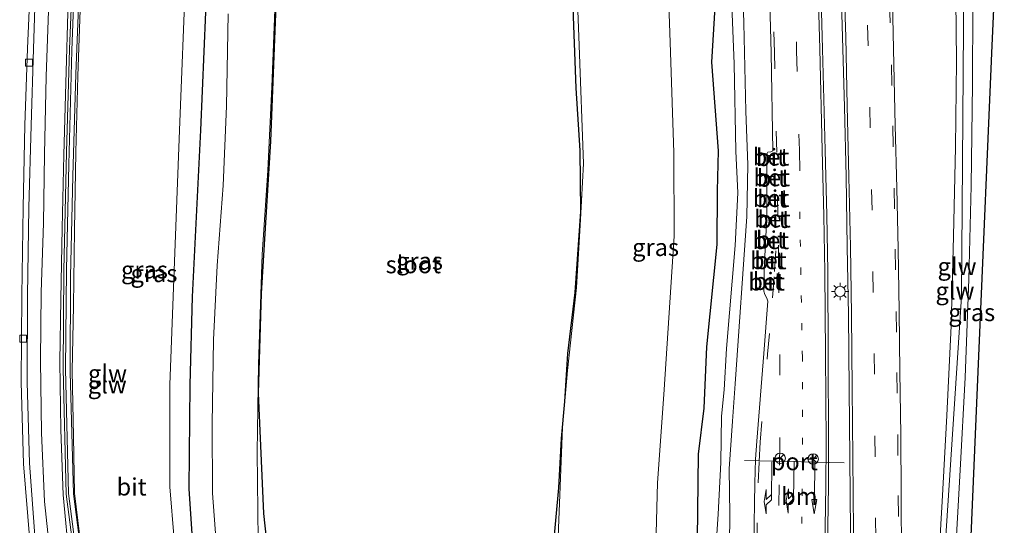
# Model space of a CAD drawing. Units: metres. Extents: x 128163 to 130010, y 512499 to 516989.
# Drawn here: x 129186 to 129328, y 515425 to 515498 of the extents above; entities that cross this region are included whole.
import ezdxf
from ezdxf.enums import TextEntityAlignment as Align

# ---------------------------------------------------------------- set-up
doc = ezdxf.new("R2010")
doc.units = ezdxf.units.M
doc.linetypes.add('VW-1-3_STREEP', pattern=[4, 1, -3])
doc.linetypes.add('VW-3-9_STREEP', pattern=[12, 3, -9])
doc.layers.get('0').update_dxf_attribs({"lineweight": 25})
doc.layers.add('B-ME-GW-INSTEEKWATERGANG-L-B1', color=10, linetype='Continuous')
doc.layers.add('B-ME-KG-KADASTRAAL-OPNAMEDTMGRENS-L-B1', color=10, linetype='Continuous')
for name, color, linetype, lineweight in [('B-ME-GW-KRUINLIJN-L-B1', 93, 'Continuous', 18), ('B-ME-GW-TEENLIJN-L-B1', 93, 'Continuous', 18), ('B-ME-IE-GRASLAND-GV-B6', 93, 'Continuous', 18), ('B-ME-IE-MEUBILAIR_WEGMEUBILAIR-LICHTMAST-S-B1', 8, 'Continuous', 18), ('B-ME-KW-GELUIDSWERING-GV-B6', 8, 'Continuous', 18), ('B-ME-KW-SCHERM-L-B1', 8, 'Continuous', 18), ('B-ME-OG-WATER-GV-B6', 153, 'Continuous', 18), ('B-ME-VH-VERH_SOORT-BETON-OVERIG-GV-B6', 8, 'IE-TERREINAFSCHEIDING-NATUURLIJK-HOUTWAL', 18), ('B-ME-VH-VERH_SOORT-BITUMEN-GV-B6', 8, 'IE-TERREINAFSCHEIDING-NATUURLIJK-HOUTWAL', 18), ('B-ME-VV-KOLK-S-B1', 8, 'Continuous', 18), ('B-ME-VW-MARKERING-13STREEP-045-L-B1', 255, 'VW-1-3_STREEP', 18), ('B-ME-VW-MARKERING-39STREEP-015-L-B1', 255, 'VW-3-9_STREEP', 18), ('B-ME-VW-MARKERING-PIJLRD750-S-B1', 7, 'Continuous', 18), ('B-ME-VW-MARKERING-PIJLRE750-S-B1', 7, 'Continuous', 18), ('B-ME-VW-MARKERING-STREEP-015-L-B1', 7, 'Continuous', 18), ('B-ME-VW-MEUBILAIR_WEGMEUBILAIR-PORTAAL-L-B1', 8, 'Continuous', 18), ('B-ME-VW-MEUBILAIR_WEGMEUBILAIR-RONA-S-B1', 8, 'Continuous', 18)]:
    doc.layers.add(name, color=color, linetype=linetype, lineweight=lineweight)
doc.styles.add('NLCS-ISO', font='NLCS-ISO.TTF')
doc.linetypes.add('IE-TERREINAFSCHEIDING-NATUURLIJK-HOUTWAL', pattern='A,7,-1.5,[67,NLCS.SHX,S=0.75,R=45,X=0,Y=0],-1.5,7,-1.5,[70,NLCS.SHX,S=0.75,R=0,X=0,Y=0],-1.5', length=20)

# ---------------------------------------------------------------- blocks, each defined once
blk = doc.blocks.new('pijl')
for p, q in [((0, 0, 0.1), (5.45, 0, 0.1)), ((7.5, 0, 0.1), (5.45, 0.375, 0.1)), ((5.45, 0.375, 0.1), (5.45, -0.375, 0.1)), ((5.45, -0.375, 0.1), (7.5, 0, 0.1))]:
    blk.add_line(p, q)
blk = doc.blocks.new('pijlr')
for p, q in [((0, 0, 0.1), (5.45, 0, 0.1)), ((5.45, -0.75, 0.1), (4.7, 0, 0.1)), ((6.2, -0.75, 0.1), (5.45, 0, 0.1)), ((4, -0.75, 0.1), (5.45, -0.75, 0.1)), ((5.7, -1.05, 0.1), (4, -0.75, 0.1)), ((7.5, -0.75, 0.1), (5.7, -1.05, 0.1)), ((7.5, -0.75, 0.1), (6.2, -0.75, 0.1))]:
    blk.add_line(p, q)
blk = doc.blocks.new('lantaarnpaal')
for p, q in [((-0.75, 0), (-1.25, 0)), ((-0.88, 0.88), (-0.53, 0.53)), ((0, 0.75), (0, 1.25)), ((0.53, 0.53), (0.88, 0.88)), ((0.75, 0), (1.25, 0)), ((-0.53, -0.53), (-0.88, -0.88)), ((0, -0.75), (0, -1.25)), ((0.53, -0.53), (0.88, -0.88))]:
    blk.add_line(p, q)
blk.add_circle((0, 0), 0.75)
blk = doc.blocks.new('kolk')
blk.add_lwpolyline([(-0.5, -0.5), (0.5, -0.5), (0.5, 0.5), (-0.5, 0.5)], close=True)
blk = doc.blocks.new('wegwijzer')
for q in [(-0.53, -0.53), (0, 0.75), (0.53, -0.53)]:
    blk.add_line((0, 0), q)
blk.add_circle((0, 0), 0.75)

msp = doc.modelspace()

# ---------------------------------------------------------------- linework, layer by layer
at = {"layer": 'B-ME-GW-INSTEEKWATERGANG-L-B1'}
for points in [[(129268.333, 515353.327, -1.9836), (129271.947, 515351.956, -1.886), (129273.694, 515352.6, -2.238), (129275.123, 515354.872, -2.701), (129276.324, 515359.134, -2.579), (129277.911, 515363.47, -2.408), (129278.749, 515367.764, -2.366), (129280.485, 515379.014, -2.256), (129282.029, 515393.427, -2.119), (129282.648, 515400.177, -2.172), (129282.656, 515405.921, -2.109), (129283.329, 515418.59, -2.118), (129283.512, 515434.933, -2.195), (129284.344, 515441.552, -2.169), (129284.732, 515450.412, -2.234), (129286.215, 515465.21, -2.187), (129286.242, 515472.931, -2.244), (129286.393, 515478.718, -2.164), (129285.435, 515491.492, -2.219), (129286.283, 515505.826, -2.089)], [(129265.5559, 515353.4518, -1.7023), (129258.454, 515354.762, -1.989), (129250.862, 515357.337, -2.105), (129242.719, 515360.856, -2.123), (129237.296, 515364.706, -2.215), (129234.062, 515367.641, -2.168), (129230.794, 515372.539, -2.264), (129226.755, 515380.1, -2.195), (129223.975, 515384.309, -2.22), (129220.106, 515389.475, -2.216), (129215.894, 515397.341, -2.183), (129212.959, 515405.944, -2.175), (129211.001, 515415.478, -2.172), (129210.032, 515429.95, -2.192), (129210.169, 515444.958, -2.197), (129210.531, 515457.623, -2.166), (129211.715, 515481.712, -2.297), (129212.681, 515504.428, -2.252)], [(129221.974, 515415.73, -3.08), (129220.821, 515426.35, -3.069), (129220.0412, 515443.7328, -3.258), (129220.4574, 515458.1209, -3.234), (129221.83, 515480.12, -3.174), (129222.698, 515502.226, -3.184)], [(129265.345, 515500.739, -3.146), (129265.84, 515487.754, -3.119), (129266.39, 515478.749, -3.217), (129266.508, 515469.947, -3.209), (129265.678, 515458.283, -3.196), (129264.625, 515449.449, -3.198), (129264.1628, 515442.5157, -3.19), (129263.707, 515437.191, -3.199), (129263.311, 515430.089, -3.135), (129262.5, 515421.171, -3.089)]]:
    msp.add_polyline3d(points, dxfattribs=at)
at = {"layer": 'B-ME-GW-KRUINLIJN-L-B1'}
for points in [[(129287.904, 515413.414, -1.125), (129288.058, 515426.208, -1.241), (129287.952, 515432.794, -1.161), (129288.409, 515439.683, -1.121), (129288.806, 515445.093, -1.207), (129290.472, 515469.22, -1.199), (129290.656, 515476.667, -1.228), (129290.363, 515484.423, -1.238), (129290.044, 515497.13, -1.223), (129289.346, 515520.98, -1.217)], [(129192.788, 515419.355, 3.556), (129191.846, 515429.065, 3.818), (129191.522, 515438.454, 3.952), (129191.393, 515448.27, 4.215), (129191.526, 515457.279, 4.392), (129191.722, 515467.564, 4.475), (129191.981, 515478.135, 4.56), (129192.231, 515488.495, 4.655), (129192.571, 515500.291, 4.64)], [(129194.32, 515499.072, 4.677), (129193.988, 515489.475, 4.692), (129193.693, 515478.499, 4.528), (129193.491, 515467.324, 4.461), (129193.348, 515456.352, 4.292), (129193.18, 515446.978, 4.237), (129193.348, 515437.46, 4.047), (129193.515, 515429.303, 3.949), (129194.726, 515419.43, 3.617)]]:
    msp.add_polyline3d(points, dxfattribs=at)
at = {"layer": 'B-ME-GW-TEENLIJN-L-B1'}
for points in [[(129209.566, 515504.744, -1.991), (129208.639, 515481.688, -1.917), (129207.752, 515457.705, -1.914), (129207.236, 515444.914, -1.945), (129207.245, 515430.209, -1.922), (129208.487, 515415.013, -1.92)], [(129285.519, 515414.118, -2.004), (129286.367, 515426.259, -1.931), (129286.749, 515433.753, -1.934), (129286.818, 515440.432, -1.944), (129287.228, 515444.218, -1.961), (129287.556, 515450.205, -1.962), (129288.798, 515465.059, -1.91), (129289.193, 515472.628, -1.934), (129288.884, 515478.641, -1.908), (129288.665, 515491.243, -1.887), (129288.087, 515505.719, -1.955)], [(129222.761, 515371.301, -0.055), (129221.789, 515370.42, -0.022), (129220.309, 515369.061, 0.073), (129219.126, 515368.289, 0.077), (129217.838, 515368.135, 0.087), (129216.509, 515368.555, 0.071), (129209.575, 515375.053, 0.351), (129203.6, 515382.385, 0.623), (129198.342, 515390.918, 1.009), (129194.489, 515399.732, 1.385), (129192.029, 515408.483, 1.624), (129190.221, 515418.16, 1.915), (129189.156, 515428.11, 2.244), (129188.731, 515438.009, 2.412), (129188.603, 515448.433, 2.624), (129188.677, 515458.331, 2.682), (129189.027, 515468.263, 2.856), (129189.178, 515478.249, 2.979), (129189.427, 515489.421, 3.118), (129189.824, 515500.251, 3.107)]]:
    msp.add_polyline3d(points, dxfattribs=at)
at = {"layer": 'B-ME-IE-GRASLAND-GV-B6'}
for points in [[(129317.467, 515408.533, -0.94), (129312.843, 515411.179, -0.906), (129312.789, 515419.975, -0.932), (129312.745, 515429.008, -0.971), (129312.694, 515437.746, -0.993), (129312.578, 515446.812, -1.01), (129312.458, 515455.555, -0.992), (129312.314, 515464.57, -0.988), (129312.115, 515473.335, -0.991), (129311.881, 515482.35, -1.004), (129311.702, 515491.147, -1.004), (129311.484, 515500.213, -0.991), (129311.252, 515509.045, -1.012), (129311.017, 515517.994, -0.998), (129310.774, 515526.8, -1.005), (129310.506, 515535.807, -0.997), (129310.325, 515544.59, -0.998), (129310.152, 515553.574, -0.989), (129310.014, 515562.359, -0.993), (129309.926, 515571.32, -1.012), (129309.883, 515580.1, -0.995), (129309.9, 515589.12, -0.999)], [(129302.636, 515586.828, -0.817), (129302.611, 515576.287, -0.815), (129302.636, 515566.012, -0.807), (129302.752, 515556.271, -0.805), (129302.981, 515545.492, -0.818), (129303.191, 515535.449, -0.823), (129303.491, 515525.219, -0.814), (129303.732, 515515.54, -0.819), (129304, 515505.22, -0.829), (129304.266, 515495.108, -0.812), (129304.557, 515485.003, -0.811), (129304.81, 515474.982, -0.821), (129304.983, 515464.858, -0.838), (129305.131, 515455.054, -0.834), (129305.242, 515444.294, -0.817), (129305.353, 515434.405, -0.81), (129305.434, 515423.795, -0.803), (129305.5, 515414.088, -0.755), (129305.538, 515403.446, -0.694), (129305.524, 515393.088, -0.636), (129305.367, 515382.996, -0.549), (129305.035, 515372.826, -0.438), (129304.515, 515361.5922, -0.311), (129299.111, 515362.019, -0.337)], [(129299.111, 515362.019, -0.337), (129300.229, 515376.742, -0.519), (129300.704, 515384.753, -0.626), (129301.339, 515397.584, -0.721), (129301.888, 515409.682, -0.769), (129302.145, 515421.472, -0.853), (129302.269, 515430.442, -0.87), (129302.29, 515436.518, -0.877), (129302.226, 515449.431, -0.883), (129302.168, 515461.271, -0.883), (129302.014, 515469.438, -0.875), (129301.79, 515478.811, -0.921), (129301.4, 515493.43, -0.895), (129300.739, 515518.349, -0.896), (129300.436, 515531.381, -0.902), (129300.136, 515542.499, -0.91), (129299.858, 515558.318, -0.924), (129299.666, 515572.526, -0.901), (129299.682, 515584.406, -0.906)], [(129313.814, 515583.292, -1.162), (129313.766, 515562.784, -1.225), (129314.226, 515541.368, -1.24), (129314.45, 515534.178, -1.24), (129314.6, 515527.851, -1.159), (129314.683, 515519.534, -1.223), (129314.85, 515510.427, -1.226), (129315.543, 515507.807, -1.221), (129317.623, 515503.798, -1.311), (129319.062, 515501.431, -1.441), (129320.622, 515500.579, -1.264), (129320.711, 515491.633, -1.398), (129320.581, 515479.213, -1.275), (129320.295, 515466.399, -1.33), (129319.966, 515453.43, -1.262), (129319.334, 515440.499, -1.303), (129318.671, 515428.117, -1.279), (129317.963, 515415.723, -1.206), (129317.467, 515408.533, -0.94)], [(129287.904, 515413.414, -1.125), (129288.058, 515426.208, -1.241), (129287.952, 515432.794, -1.161), (129288.409, 515439.683, -1.121), (129288.806, 515445.093, -1.207), (129290.472, 515469.22, -1.199), (129290.656, 515476.667, -1.228), (129290.363, 515484.423, -1.238), (129290.044, 515497.13, -1.223), (129289.346, 515520.98, -1.217)], [(129289.346, 515520.98, -1.217), (129290.044, 515497.13, -1.223), (129290.363, 515484.423, -1.238), (129290.656, 515476.667, -1.228), (129290.472, 515469.22, -1.199), (129288.806, 515445.093, -1.207), (129288.409, 515439.683, -1.121), (129287.952, 515432.794, -1.161), (129288.058, 515426.208, -1.241), (129287.904, 515413.414, -1.125)], [(129293.325, 515518.049, -1.09), (129293.983, 515492.846, -1.092), (129294.23, 515478.717, -1.091), (129293.967, 515478.579, -1.084), (129293.522, 515478.495, -1.119), (129293.38, 515478.214, -1.125), (129293.393, 515469.175, -1.092), (129292.979, 515461.593, -1.125), (129292.944, 515458.439, -1.103), (129293.062, 515457.961, -1.123), (129293.394, 515457.434, -1.127), (129293.522, 515457.03, -1.07), (129292.959, 515449.443, -1.101), (129291.953, 515436.81, -1.119), (129291.715, 515434.23, -1.141), (129291.647, 515430.735, -1.149), (129291.506, 515421.976, -1.113)], [(129265.631, 515511.493, -3.185), (129266.292, 515493.921, -3.185), (129266.919, 515476.878, -3.185), (129266.499, 515468.777, -3.185), (129265.916, 515458.977, -3.185), (129264.597, 515447.009, -3.185), (129263.8961, 515438.7803, -3.185), (129263.209, 515421.805, -3.185)], [(129193.345, 515507.428, 4.478), (129192.793, 515493.362, 4.406), (129192.345, 515478.525, 4.316), (129191.975, 515461.418, 4.178), (129191.88, 515447.255, 3.973), (129192.313, 515429.167, 3.599), (129194.105, 515415.215, 3.259)], [(129268.333, 515353.327, -1.9836), (129268.2619, 515353.3439, -1.9904), (129268.4873, 515355.933, -3.185), (129269.628, 515355.8669, -3.185), (129270.183, 515356.239, -3.185), (129269.709, 515356.976, -3.185), (129270.062, 515357.634, -3.185), (129271.179, 515358.425, -3.185), (129272.317, 515360.261, -3.185), (129273.821, 515371.91, -3.185), (129275.481, 515386.725, -3.185), (129276.446, 515400.673, -3.185), (129277.09, 515414.514, -3.185), (129277.422, 515423.547, -3.185), (129277.606, 515430.814, -3.185), (129278.513, 515443.56, -3.185), (129280.018, 515466.387, -3.185), (129279.938, 515478.411, -3.185), (129279.481, 515492.948, -3.185), (129278.945, 515508.222, -3.185)], [(129263.793, 515346.304, -0.791), (129255.705, 515347.8, -0.691), (129249.482, 515349.091, -0.652), (129248.05, 515349.435, -0.567), (129241.621, 515351.893, -0.498), (129235.369, 515354.271, -0.38), (129229.651, 515356.974, -0.243), (129223.209, 515360.715, -0.082), (129217.929, 515364.507, 0.051), (129213.562, 515368.24, 0.208), (129208.631, 515373.119, 0.454), (129204.258, 515378.365, 0.674), (129200.473, 515383.822, 0.889), (129196.527, 515390.944, 1.181), (129192.428, 515400.936, 1.502), (129189.642, 515411.286, 1.869), (129187.834, 515422.507, 2.186), (129187.009, 515433.643, 2.448), (129186.661, 515445.299, 2.691), (129186.734, 515457.774, 2.878), (129186.922, 515470.549, 3.022), (129187.231, 515482.354, 3.126), (129187.575, 515493.439, 3.163), (129187.959, 515505.448, 3.189)], [(129195.153, 515415.399, 3.446), (129193.354, 515429.213, 3.78), (129192.898, 515446.769, 4.039), (129192.934, 515460.586, 4.319), (129193.275, 515475.044, 4.451), (129193.709, 515489.833, 4.524), (129194.319, 515505.616, 4.582)], [(129209.566, 515504.744, -1.991), (129208.639, 515481.688, -1.917), (129207.752, 515457.705, -1.914), (129207.236, 515444.914, -1.945), (129207.245, 515430.209, -1.922), (129208.487, 515415.013, -1.92), (129210.399, 515404.869, -1.931), (129213.279, 515396.105, -1.911), (129217.989, 515388.105, -1.919), (129221.547, 515383.056, -1.905), (129224.687, 515378.721, -1.925), (129227.319, 515372.948, -1.851), (129231.645, 515366.204, -1.906), (129234.515, 515363.002, -1.886), (129241.477, 515358.582, -1.979), (129250.172, 515354.262, -1.859), (129257.907, 515351.671, -1.725), (129264.967, 515350.16, -1.524), (129268.486, 515349.784, -1.584), (129272.741, 515350.179, -1.727)], [(129208.487, 515415.013, -1.92), (129207.245, 515430.209, -1.922), (129207.236, 515444.914, -1.945), (129207.752, 515457.705, -1.914), (129208.639, 515481.688, -1.917), (129209.566, 515504.744, -1.991)], [(129286.283, 515505.826, -2.089), (129285.435, 515491.492, -2.219), (129286.393, 515478.718, -2.164), (129286.242, 515472.931, -2.244), (129286.215, 515465.21, -2.187), (129284.732, 515450.412, -2.234), (129284.344, 515441.552, -2.169), (129283.512, 515434.933, -2.195), (129283.329, 515418.59, -2.118), (129282.656, 515405.921, -2.109), (129282.648, 515400.177, -2.172), (129282.029, 515393.427, -2.119), (129280.485, 515379.014, -2.256), (129278.749, 515367.764, -2.366), (129277.911, 515363.47, -2.408), (129276.324, 515359.134, -2.579), (129275.123, 515354.872, -2.701), (129273.694, 515352.6, -2.238), (129271.947, 515351.956, -1.886), (129268.333, 515353.327, -1.9836)], [(129268.333, 515353.327, -1.9836), (129271.947, 515351.956, -1.886), (129273.694, 515352.6, -2.238), (129275.123, 515354.872, -2.701), (129276.324, 515359.134, -2.579), (129277.911, 515363.47, -2.408), (129278.749, 515367.764, -2.366), (129280.485, 515379.014, -2.256), (129282.029, 515393.427, -2.119), (129282.648, 515400.177, -2.172), (129282.656, 515405.921, -2.109), (129283.329, 515418.59, -2.118), (129283.512, 515434.933, -2.195), (129284.344, 515441.552, -2.169), (129284.732, 515450.412, -2.234), (129286.215, 515465.21, -2.187), (129286.242, 515472.931, -2.244), (129286.393, 515478.718, -2.164), (129285.435, 515491.492, -2.219), (129286.283, 515505.826, -2.089)], [(129272.741, 515350.179, -1.727), (129274.378, 515350.711, -1.774), (129274.666, 515351.307, -1.82), (129278.224, 515359.092, -2.454), (129279.435, 515360.855, -2.317), (129280.767, 515362.053, -2.002), (129281.826, 515365.075, -1.912), (129282.425, 515369.966, -1.942), (129283.281, 515375.71, -1.943), (129284.512, 515384.27, -1.904), (129285.195, 515395.097, -1.87), (129285.176, 515403.345, -1.971), (129285.519, 515414.118, -2.004), (129286.367, 515426.259, -1.931), (129286.749, 515433.753, -1.934), (129286.818, 515440.432, -1.944), (129287.228, 515444.218, -1.961), (129287.556, 515450.205, -1.962), (129288.798, 515465.059, -1.91), (129289.193, 515472.628, -1.934), (129288.884, 515478.641, -1.908), (129288.665, 515491.243, -1.887), (129288.087, 515505.719, -1.955)], [(129288.087, 515505.719, -1.955), (129288.665, 515491.243, -1.887), (129288.884, 515478.641, -1.908), (129289.193, 515472.628, -1.934), (129288.798, 515465.059, -1.91), (129287.556, 515450.205, -1.962), (129287.228, 515444.218, -1.961), (129286.818, 515440.432, -1.944), (129286.749, 515433.753, -1.934), (129286.367, 515426.259, -1.931), (129285.519, 515414.118, -2.004)], [(129211.001, 515415.478, -2.172), (129210.032, 515429.95, -2.192), (129210.169, 515444.958, -2.197), (129210.531, 515457.623, -2.166), (129211.715, 515481.712, -2.297), (129212.681, 515504.428, -2.252)], [(129212.681, 515504.428, -2.252), (129211.715, 515481.712, -2.297), (129210.531, 515457.623, -2.166), (129210.169, 515444.958, -2.197), (129210.032, 515429.95, -2.192), (129211.001, 515415.478, -2.172), (129212.959, 515405.944, -2.175), (129215.894, 515397.341, -2.183), (129220.106, 515389.475, -2.216), (129223.975, 515384.309, -2.22), (129226.755, 515380.1, -2.195), (129230.794, 515372.539, -2.264), (129234.062, 515367.641, -2.168), (129237.296, 515364.706, -2.215), (129242.719, 515360.856, -2.123), (129250.862, 515357.337, -2.105), (129258.454, 515354.762, -1.989), (129265.5559, 515353.4518, -1.7023), (129265.513, 515353.077, -1.7023), (129268.283, 515352.814, -1.9602), (129268.333, 515353.327, -1.9836)], [(129222.698, 515502.226, -3.184), (129221.83, 515480.12, -3.174), (129220.4574, 515458.1209, -3.234), (129220.0412, 515443.7328, -3.258), (129220.821, 515426.35, -3.069), (129221.974, 515415.73, -3.08)], [(129221.974, 515415.73, -3.08), (129220.821, 515426.35, -3.069), (129220.0412, 515443.7328, -3.258), (129220.4574, 515458.1209, -3.234), (129221.83, 515480.12, -3.174), (129222.698, 515502.226, -3.184)], [(129323.101, 515499.642, -1.617), (129325.05, 515500.568, -1.611), (129326.2625, 515502.3526, -1.7002), (129325.8981, 515493.8935, -1.3558), (129324.0175, 515450.2384, -1.485), (129322.2159, 515408.4148, -1.5), (129319.597, 515408.438, -1.701), (129320.475, 515418.858, -1.761), (129321.247, 515432.615, -1.664), (129321.965, 515446.009, -1.772), (129322.53, 515460.177, -1.7), (129322.841, 515473.668, -1.797), (129323.03, 515488.363, -1.824), (129323.101, 515499.642, -1.617)], [(129192.571, 515500.291, 4.64), (129192.231, 515488.495, 4.655), (129191.981, 515478.135, 4.56), (129191.722, 515467.564, 4.475), (129191.526, 515457.279, 4.392), (129191.393, 515448.27, 4.215), (129191.522, 515438.454, 3.952), (129191.846, 515429.065, 3.818), (129192.788, 515419.355, 3.556)], [(129191.526, 515457.279, 4.392), (129191.722, 515467.564, 4.475), (129191.981, 515478.135, 4.56), (129192.231, 515488.495, 4.655), (129192.571, 515500.291, 4.64)], [(129219.976, 515422.535, -3.185), (129219.84, 515435.21, -3.185), (129220.06, 515447.906, -3.185), (129220.5957, 515463.7577, -3.185), (129221.381, 515475.852, -3.185), (129221.96, 515487.935, -3.185), (129222.442, 515500.315, -3.185)], [(129262.5, 515421.171, -3.089), (129263.311, 515430.089, -3.135), (129263.707, 515437.191, -3.199), (129264.1628, 515442.5157, -3.19), (129264.625, 515449.449, -3.198), (129265.678, 515458.283, -3.196), (129266.508, 515469.947, -3.209), (129266.39, 515478.749, -3.217), (129265.84, 515487.754, -3.119), (129265.345, 515500.739, -3.146)], [(129265.345, 515500.739, -3.146), (129265.84, 515487.754, -3.119), (129266.39, 515478.749, -3.217), (129266.508, 515469.947, -3.209), (129265.678, 515458.283, -3.196), (129264.625, 515449.449, -3.198), (129264.1628, 515442.5157, -3.19), (129263.707, 515437.191, -3.199), (129263.311, 515430.089, -3.135), (129262.5, 515421.171, -3.089)], [(129189.824, 515500.251, 3.107), (129189.427, 515489.421, 3.118), (129189.178, 515478.249, 2.979), (129189.027, 515468.263, 2.856), (129188.677, 515458.331, 2.682), (129188.603, 515448.433, 2.624), (129188.731, 515438.009, 2.412), (129189.156, 515428.11, 2.244), (129190.221, 515418.16, 1.915)], [(129190.221, 515418.16, 1.915), (129189.156, 515428.11, 2.244), (129188.731, 515438.009, 2.412), (129188.603, 515448.433, 2.624), (129188.677, 515458.331, 2.682), (129189.027, 515468.263, 2.856), (129189.178, 515478.249, 2.979), (129189.427, 515489.421, 3.118), (129189.824, 515500.251, 3.107)], [(129194.726, 515419.43, 3.617), (129193.515, 515429.303, 3.949), (129193.348, 515437.46, 4.047), (129193.18, 515446.978, 4.237), (129193.348, 515456.352, 4.292), (129193.491, 515467.324, 4.461), (129193.693, 515478.499, 4.528), (129193.988, 515489.475, 4.692), (129194.32, 515499.072, 4.677)], [(129194.32, 515499.072, 4.677), (129193.988, 515489.475, 4.692), (129193.693, 515478.499, 4.528), (129193.491, 515467.324, 4.461), (129193.348, 515456.352, 4.292), (129193.18, 515446.978, 4.237), (129193.348, 515437.46, 4.047), (129193.515, 515429.303, 3.949), (129194.726, 515419.43, 3.617)], [(129215.66, 515498.457, -3.185), (129215.444, 515485.158, -3.185), (129214.968, 515473.714, -3.185), (129214.079, 515462.14, -3.185), (129213.564, 515451.432, -3.185), (129213.38, 515439.296, -3.185), (129213.413, 515429.312, -3.185), (129214.1, 515420.3, -3.185), (129214.695, 515413.633, -3.185), (129215.468, 515409.306, -3.185), (129217.049, 515403.448, -3.185), (129219.198, 515398.598, -3.185), (129220.948, 515394.754, -3.185), (129223.475, 515390.852, -3.185), (129226.907, 515386.589, -3.185), (129228.943, 515383.732, -3.185), (129231.301, 515378.336, -3.185), (129234.343, 515372.411, -3.185), (129237.638, 515367.994, -3.185), (129237.79, 515367.316, -3.185), (129237.4926, 515366.4667, -2.91)], [(129192.788, 515419.355, 3.556), (129191.846, 515429.065, 3.818), (129191.522, 515438.454, 3.952), (129191.393, 515448.27, 4.215), (129191.526, 515457.279, 4.392)]]:
    msp.add_polyline3d(points, dxfattribs=at)
at = {"layer": 'B-ME-KG-KADASTRAAL-OPNAMEDTMGRENS-L-B1'}
msp.add_polyline3d([(129314.739, 515338.209, -1.805), (129315.449, 515348.639, -1.917), (129315.863, 515348.614, -1.829), (129316.716, 515360.964, -1.886), (129317.488, 515374.344, -1.855), (129318.31, 515386.915, -1.871), (129319.053, 515400.623, -1.912), (129319.597, 515408.438, -1.701), (129322.2159, 515408.4148, -1.5), (129324.0175, 515450.2384, -1.485), (129325.8981, 515493.8935, -1.3558), (129326.2625, 515502.3526, -1.7002), (129327.286, 515526.113, -1.329), (129327.544, 515530.311, -1.458), (129327.63, 515539.781, -1.712), (129327.243, 515559.814, -1.682), (129327.002, 515583.025, -1.417)], dxfattribs=at)
at = {"layer": 'B-ME-KW-GELUIDSWERING-GV-B6'}
for points in [[(129320.475, 515418.858, -1.761), (129319.597, 515408.438, -1.701), (129317.467, 515408.533, -0.94), (129317.963, 515415.723, -1.206), (129318.671, 515428.117, -1.279), (129319.334, 515440.499, -1.303), (129319.966, 515453.43, -1.262), (129320.295, 515466.399, -1.33), (129320.581, 515479.213, -1.275), (129320.711, 515491.633, -1.398), (129320.622, 515500.579, -1.264), (129320.992, 515507.448, 4.178), (129321.0229, 515509.4377, 4.127), (129322.4087, 515509.5462, 4.04), (129322.602, 515507.514, 4.071), (129323.101, 515499.642, -1.617), (129323.03, 515488.363, -1.824), (129322.841, 515473.668, -1.797), (129322.53, 515460.177, -1.7), (129321.965, 515446.009, -1.772), (129321.247, 515432.615, -1.664), (129320.475, 515418.858, -1.761)], [(129194.105, 515415.215, 3.259), (129192.313, 515429.167, 3.599), (129191.88, 515447.255, 3.973), (129191.975, 515461.418, 4.178), (129192.345, 515478.525, 4.316), (129192.793, 515493.362, 4.406), (129193.345, 515507.428, 4.478)], [(129194.319, 515505.616, 4.582), (129193.709, 515489.833, 4.524), (129193.275, 515475.044, 4.451), (129192.934, 515460.586, 4.319), (129192.898, 515446.769, 4.039), (129193.354, 515429.213, 3.78), (129195.153, 515415.399, 3.446)]]:
    msp.add_polyline3d(points, dxfattribs=at)
at = {"layer": 'B-ME-KW-SCHERM-L-B1'}
for points in [[(129214.7021, 515374.7657, 3.3226), (129212.074, 515377.603, 3.502), (129207.157, 515383.868, 3.738), (129203.882, 515388.954, 3.99), (129201.063, 515394.229, 4.198), (129198.87, 515399.513, 4.414), (129195.693, 515409.89, 4.788), (129194.484, 515415.239, 4.963), (129192.655, 515429.234, 5.334), (129192.197, 515447.193, 5.736), (129192.331, 515461.579, 5.926), (129192.669, 515476.738, 6.037), (129193.128, 515493.203, 6.154), (129193.671, 515507.357, 6.194), (129194.411, 515522.649, 6.229), (129194.979, 515533.571, 6.242), (129195.852, 515548.541, 6.313)], [(129321.8622, 515509.4177, 3.99), (129321.4697, 515457.6386, 4.02), (129318.221, 515408.435, 4.05)]]:
    msp.add_polyline3d(points, dxfattribs=at)
at = {"layer": 'B-ME-OG-WATER-GV-B6'}
for points in [[(129263.209, 515421.805, -3.185), (129263.8961, 515438.7803, -3.185), (129264.597, 515447.009, -3.185), (129265.916, 515458.977, -3.185), (129266.499, 515468.777, -3.185), (129266.919, 515476.878, -3.185), (129266.292, 515493.921, -3.185), (129265.631, 515511.493, -3.185)], [(129278.945, 515508.222, -3.185), (129279.481, 515492.948, -3.185), (129279.938, 515478.411, -3.185), (129280.018, 515466.387, -3.185), (129278.513, 515443.56, -3.185), (129277.606, 515430.814, -3.185), (129277.422, 515423.547, -3.185)], [(129222.442, 515500.315, -3.185), (129221.96, 515487.935, -3.185), (129221.381, 515475.852, -3.185), (129220.5957, 515463.7577, -3.185), (129220.06, 515447.906, -3.185), (129219.84, 515435.21, -3.185), (129219.976, 515422.535, -3.185)], [(129214.1, 515420.3, -3.185), (129213.413, 515429.312, -3.185), (129213.38, 515439.296, -3.185), (129213.564, 515451.432, -3.185), (129214.079, 515462.14, -3.185), (129214.968, 515473.714, -3.185), (129215.444, 515485.158, -3.185), (129215.66, 515498.457, -3.185)]]:
    msp.add_polyline3d(points, dxfattribs=at)
at = {"layer": 'B-ME-VH-VERH_SOORT-BETON-OVERIG-GV-B6'}
for points in [[(129294.2862, 515478.0248, -1.051), (129294.288, 515477.5822, -1.048), (129293.506, 515477.589, -1.074), (129293.509, 515478.012, -1.083), (129294.2862, 515478.0248, -1.051)], [(129294.3909, 515475.0248, -1.037), (129294.383, 515474.607, -1.045), (129293.621, 515474.606, -1.066), (129293.641, 515475.021, -1.063), (129294.3909, 515475.0248, -1.037)], [(129293.66, 515472.047, -1.062), (129294.4439, 515472.0729, -1.035), (129294.4605, 515471.5992, -1.032), (129293.681, 515471.581, -1.052), (129293.66, 515472.047, -1.062)], [(129294.4813, 515469.1056, -1.018), (129294.483, 515468.637, -1.026), (129293.731, 515468.646, -1.075), (129293.7256, 515469.093, -1.047), (129294.4813, 515469.1056, -1.018)], [(129294.259, 515465.588, -1.036), (129293.493, 515465.596, -1.066), (129293.5002, 515466.0542, -1.055), (129294.2592, 515466.0426, -1.039), (129294.259, 515465.588, -1.036)], [(129293.307, 515463.062, -1.057), (129294.017, 515463.046, -1.034), (129294.0078, 515462.599, -1.035), (129293.294, 515462.622, -1.074), (129293.307, 515463.062, -1.057)], [(129293.032, 515459.633, -1.074), (129293.039, 515460.078, -1.076), (129293.814, 515460.039, -1.048), (129293.775, 515459.618, -1.064), (129293.032, 515459.633, -1.074)]]:
    msp.add_polyline3d(points, dxfattribs=at)
at = {"layer": 'B-ME-VH-VERH_SOORT-BITUMEN-GV-B6'}
for points in [[(129299.682, 515584.406, -0.906), (129299.666, 515572.526, -0.901), (129299.858, 515558.318, -0.924), (129300.136, 515542.499, -0.91), (129300.436, 515531.381, -0.902), (129300.739, 515518.349, -0.896), (129301.4, 515493.43, -0.895), (129301.79, 515478.811, -0.921), (129302.014, 515469.438, -0.875), (129302.168, 515461.271, -0.883), (129302.226, 515449.431, -0.883), (129302.29, 515436.518, -0.877), (129302.269, 515430.442, -0.87), (129302.145, 515421.472, -0.853), (129301.888, 515409.682, -0.769), (129301.339, 515397.584, -0.721), (129300.704, 515384.753, -0.626), (129300.229, 515376.742, -0.519), (129299.111, 515362.019, -0.337), (129298.503, 515355.075, -0.292), (129297.846, 515346.835, -0.193), (129297.164, 515339.185, -0.137)], [(129291.506, 515421.976, -1.113), (129291.647, 515430.735, -1.149), (129291.715, 515434.23, -1.141), (129291.953, 515436.81, -1.119), (129292.959, 515449.443, -1.101), (129293.522, 515457.03, -1.07), (129293.394, 515457.434, -1.127), (129293.062, 515457.961, -1.123), (129292.944, 515458.439, -1.103), (129292.979, 515461.593, -1.125), (129293.393, 515469.175, -1.092), (129293.38, 515478.214, -1.125), (129293.522, 515478.495, -1.119), (129293.967, 515478.579, -1.084), (129294.23, 515478.717, -1.091), (129293.983, 515492.846, -1.092), (129293.325, 515518.049, -1.09)], [(129187.261, 515505.56, 3.251), (129186.73, 515493.479, 3.262), (129186.356, 515482.41, 3.2), (129186.111, 515470.546, 3.109), (129185.897, 515457.824, 2.954), (129185.805, 515445.328, 2.786), (129186.142, 515433.552, 2.529), (129187.045, 515422.401, 2.274)], [(129187.045, 515422.401, 2.274), (129186.142, 515433.552, 2.529), (129185.805, 515445.328, 2.786), (129185.897, 515457.824, 2.954), (129186.111, 515470.546, 3.109), (129186.356, 515482.41, 3.2), (129186.73, 515493.479, 3.262), (129187.261, 515505.56, 3.251)], [(129187.959, 515505.448, 3.189), (129187.575, 515493.439, 3.163), (129187.231, 515482.354, 3.126), (129186.922, 515470.549, 3.022), (129186.734, 515457.774, 2.878), (129186.661, 515445.299, 2.691), (129187.009, 515433.643, 2.448), (129187.834, 515422.507, 2.186)], [(129303.4, 515346.534, -0.154), (129303.646, 515348.538, -0.178), (129304.072, 515354.408, -0.237), (129304.515, 515361.5922, -0.311), (129305.035, 515372.826, -0.438), (129305.367, 515382.996, -0.549), (129305.524, 515393.088, -0.636), (129305.538, 515403.446, -0.694), (129305.5, 515414.088, -0.755), (129305.434, 515423.795, -0.803), (129305.353, 515434.405, -0.81), (129305.242, 515444.294, -0.817), (129305.131, 515455.054, -0.834), (129304.983, 515464.858, -0.838), (129304.81, 515474.982, -0.821), (129304.557, 515485.003, -0.811), (129304.266, 515495.108, -0.812), (129304, 515505.22, -0.829)], [(129311.484, 515500.213, -0.991), (129311.702, 515491.147, -1.004), (129311.881, 515482.35, -1.004), (129312.115, 515473.335, -0.991), (129312.314, 515464.57, -0.988), (129312.458, 515455.555, -0.992), (129312.578, 515446.812, -1.01), (129312.694, 515437.746, -0.993), (129312.745, 515429.008, -0.971), (129312.789, 515419.975, -0.932), (129312.843, 515411.179, -0.906), (129312.872, 515402.142, -0.852), (129312.839, 515393.37, -0.8), (129312.724, 515384.275, -0.729), (129312.519, 515375.503, -0.628), (129312.199, 515366.451, -0.545), (129311.733, 515357.685, -0.442), (129311.092, 515348.768, -0.351), (129310.268, 515339.948, -0.288)], [(129294.288, 515477.5822, -1.048), (129294.2862, 515478.0248, -1.051), (129293.509, 515478.012, -1.083), (129293.506, 515477.589, -1.074), (129294.288, 515477.5822, -1.048)], [(129294.383, 515474.607, -1.045), (129294.3909, 515475.0248, -1.037), (129293.641, 515475.021, -1.063), (129293.621, 515474.606, -1.066), (129294.383, 515474.607, -1.045)], [(129294.4605, 515471.5992, -1.032), (129294.4439, 515472.0729, -1.035), (129293.66, 515472.047, -1.062), (129293.681, 515471.581, -1.052), (129294.4605, 515471.5992, -1.032)], [(129294.483, 515468.637, -1.026), (129294.4813, 515469.1056, -1.018), (129293.7256, 515469.093, -1.047), (129293.731, 515468.646, -1.075), (129294.483, 515468.637, -1.026)], [(129294.2592, 515466.0426, -1.039), (129293.5002, 515466.0542, -1.055), (129293.493, 515465.596, -1.066), (129294.259, 515465.588, -1.036), (129294.2592, 515466.0426, -1.039)], [(129294.017, 515463.046, -1.034), (129293.307, 515463.062, -1.057), (129293.294, 515462.622, -1.074), (129294.0078, 515462.599, -1.035), (129294.017, 515463.046, -1.034)], [(129293.814, 515460.039, -1.048), (129293.039, 515460.078, -1.076), (129293.032, 515459.633, -1.074), (129293.775, 515459.618, -1.064), (129293.814, 515460.039, -1.048)]]:
    msp.add_polyline3d(points, dxfattribs=at)
at = {"layer": 'B-ME-VW-MARKERING-13STREEP-045-L-B1'}
msp.add_polyline3d([(129297.0021, 515385.074, -0.654), (129297.5891, 515397.2605, -0.749), (129298.0951, 515409.7562, -0.831), (129298.39, 515420.9102, -0.871), (129298.527, 515436.3064, -0.924), (129298.504, 515448.8217, -0.904), (129298.283, 515460.8829, -0.93), (129298.106, 515471.8906, -0.923)], dxfattribs=at)
at = {"layer": 'B-ME-VW-MARKERING-39STREEP-015-L-B1'}
for points in [[(129298.033, 515640.89, -0.923), (129297.263, 515629.004, -0.924), (129296.524, 515614.015, -0.915), (129296.211, 515602.246, -0.922), (129296.153, 515598.654, -0.934), (129295.948, 515584.39, -0.936), (129295.989, 515571.959, -0.944), (129296.107, 515557.95, -0.93), (129296.357, 515542.882, -0.931), (129296.71, 515531.205, -0.922), (129297.078, 515518.432, -0.937), (129297.676, 515493.132, -0.951), (129298.075, 515478.817, -0.952), (129298.231, 515471.893, -0.923)], [(129289.161, 515364.863, -0.618), (129290.041, 515377.582, -0.787), (129290.647, 515386.504, -0.849), (129291.243, 515398.365, -0.961), (129291.624, 515410.218, -1.014), (129291.923, 515422.008, -1.037), (129292.119, 515430.802, -1.066), (129292.284, 515433.863, -1.078), (129292.415, 515436.671, -1.074), (129293.479, 515449.369, -1.051), (129294.177, 515457.512, -1.047), (129294.493, 515461.296, -1.026), (129294.957, 515469.167, -1.012), (129294.793, 515478.532, -1.019), (129294.487, 515492.894, -1.03), (129293.777, 515518.111, -1.041), (129293.471, 515531.201, -1.03), (129293.156, 515542.572, -1.03), (129292.921, 515557.955, -1.026), (129292.713, 515572.63, -1.041), (129292.764, 515584.528, -1.052)], [(129311.076, 515500.178, -0.971), (129311.349, 515491.133, -0.973), (129311.535, 515482.308, -0.978), (129311.739, 515473.321, -0.977), (129311.882, 515464.523, -0.973), (129312.041, 515455.526, -0.969), (129312.141, 515446.738, -0.976), (129312.271, 515437.761, -0.968), (129312.332, 515428.954, -0.942), (129312.409, 515419.943, -0.909), (129312.451, 515411.138, -0.883), (129312.491, 515402.137, -0.828), (129312.447, 515393.309, -0.767), (129312.293, 515384.312, -0.694), (129312.039, 515375.506, -0.613), (129311.742, 515366.515, -0.519), (129311.266, 515357.708, -0.42), (129310.644, 515348.75, -0.33), (129309.858, 515339.98, -0.281)], [(129309.117, 515387.047, -0.641), (129309.247, 515399.066, -0.752), (129309.195, 515410.888, -0.828), (129309.1, 515422.76, -0.852), (129308.983, 515434.564, -0.882), (129308.884, 515446.481, -0.897), (129308.734, 515458.285, -0.901), (129308.547, 515470.146, -0.902), (129308.299, 515482.013, -0.896), (129307.974, 515493.868, -0.889), (129307.895, 515496.909, -0.885)], [(129295.051, 515465.112, -1.007), (129295.094, 515461.191, -1.002), (129295.23, 515449.333, -1.016), (129295.232, 515436.358, -1.013), (129295.164, 515430.527, -1.013), (129295.055, 515421.758, -0.974), (129294.805, 515409.89, -0.933), (129294.301, 515398.102, -0.866), (129293.745, 515386.274, -0.777), (129293.204, 515377.26, -0.699), (129292.302, 515364.471, -0.546), (129292.261, 515363.896, -0.539), (129292.064, 515361.093, -0.506), (129291.747, 515357.192, -0.468), (129291.366, 515353.338, -0.418), (129290.53, 515349.592, -0.409), (129288.907, 515346.198, -0.415)]]:
    msp.add_polyline3d(points, dxfattribs=at)
at = {"layer": 'B-ME-VW-MARKERING-STREEP-015-L-B1'}
for points in [[(129296.638, 515338.059, -0.148), (129297.539, 515346.802, -0.187), (129298.194, 515355.063, -0.225), (129298.8432, 515363.4153, -0.3776), (129298.866, 515363.708, -0.383), (129299.837, 515376.733, -0.517), (129300.354, 515384.634, -0.605), (129301.007, 515397.648, -0.692), (129301.412, 515409.619, -0.741), (129301.741, 515421.442, -0.806), (129301.866, 515430.371, -0.834), (129301.918, 515436.54, -0.84), (129301.833, 515449.414, -0.843), (129301.727, 515461.267, -0.828), (129301.584, 515469.341, -0.833), (129301.353, 515478.828, -0.866), (129300.999, 515493.449, -0.88), (129300.31, 515518.344, -0.863), (129299.977, 515531.358, -0.857), (129299.716, 515542.473, -0.863), (129299.419, 515558.283, -0.868), (129299.246, 515572.498, -0.883), (129299.218, 515584.393, -0.891)], [(129303.663, 515345.407, -0.174), (129304.036, 515348.429, -0.201), (129304.515, 515354.351, -0.245), (129304.966, 515361.469, -0.304), (129305.49, 515372.817, -0.433), (129305.8, 515383.093, -0.556), (129305.945, 515393.125, -0.643), (129305.959, 515403.482, -0.703), (129305.919, 515414.001, -0.764), (129305.868, 515423.824, -0.8), (129305.775, 515434.396, -0.819), (129305.7, 515444.421, -0.836), (129305.581, 515455.071, -0.837), (129305.443, 515464.871, -0.846), (129305.208, 515474.973, -0.825), (129304.966, 515485.187, -0.817), (129304.746, 515495.092, -0.805), (129304.435, 515505.412, -0.833)]]:
    msp.add_polyline3d(points, dxfattribs=at)
at = {"layer": 'B-ME-VW-MEUBILAIR_WEGMEUBILAIR-PORTAAL-L-B1'}
msp.add_line((129304.513, 515433.703, 5.454), (129290.168, 515434.025, 5.168), dxfattribs=at)

# ---------------------------------------------------------------- block references
at = {"layer": 'B-ME-IE-MEUBILAIR_WEGMEUBILAIR-LICHTMAST-S-B1', "rotation": 90}
msp.add_blockref('lantaarnpaal', (129303.93, 515458.404, -0.904), dxfattribs=at)
at = {"layer": 'B-ME-VV-KOLK-S-B1', "rotation": 90}
for p in [(129186.948, 515491.449, 3.18), (129186.097, 515451.596, 2.821)]:
    msp.add_blockref('kolk', p, dxfattribs=at)
at = {"layer": 'B-ME-VW-MARKERING-PIJLRD750-S-B1', "rotation": 269.26083998}
msp.add_blockref('pijl', (129300.297, 515433.839, -0.872), dxfattribs=at)
at = {"layer": 'B-ME-VW-MARKERING-PIJLRE750-S-B1'}
for p, rotation in [((129294.082, 515433.813, -1.041), 269.54787799), ((129297.293, 515433.92, -0.952), 269.28759292)]:
    msp.add_blockref('pijlr', p, dxfattribs=dict(at, rotation=rotation))
at = {"layer": 'B-ME-VW-MEUBILAIR_WEGMEUBILAIR-RONA-S-B1', "rotation": 90}
for p in [(129295.2995, 515434.3325, 5.09), (129300.0595, 515434.234, 5.075)]:
    msp.add_blockref('wegwijzer', p, dxfattribs=at)

# ---------------------------------------------------------------- texts
at = {"layer": 'B-ME-IE-GRASLAND-GV-B6', "ltscale": 0.2, "style": 'NLCS-ISO'}
for p in [(129277.3274, 515464.7815), (129243.2746, 515462.804), (129203.5945, 515461.5275), (129204.9715, 515461.016), (129204.9715, 515461.016), (129322.9297, 515455.3837)]:
    msp.add_text('gras', height=2.5, dxfattribs=at).set_placement(p, align=Align.MIDDLE_CENTER)
at = {"layer": 'B-ME-KW-GELUIDSWERING-GV-B6', "ltscale": 0.2, "style": 'NLCS-ISO'}
for p in [(129320.8135, 515462.0318), (129198.2632, 515446.5706)]:
    msp.add_text('glw', height=2.5, dxfattribs=at).set_placement(p, align=Align.MIDDLE_CENTER)
at = {"layer": 'B-ME-KW-SCHERM-L-B1', "ltscale": 0.2, "style": 'NLCS-ISO'}
for p in [(129320.5176, 515458.4971), (129198.2246, 515444.9486)]:
    msp.add_text('glw', height=2.5, dxfattribs=at).set_placement(p, align=Align.MIDDLE_CENTER)
at = {"layer": 'B-ME-OG-WATER-GV-B6', "ltscale": 0.2, "style": 'NLCS-ISO'}
msp.add_text('sloot', height=2.5, dxfattribs=at).set_placement((129242.3806, 515462.2883), align=Align.MIDDLE_CENTER)
at = {"layer": 'B-ME-VH-VERH_SOORT-BETON-OVERIG-GV-B6', "ltscale": 0.2, "style": 'NLCS-ISO'}
for p in [(129293.9751, 515477.8466), (129294.0854, 515474.8567), (129293.9811, 515471.8694), (129294.1804, 515468.9174), (129293.9541, 515465.7738), (129293.5866, 515462.8782), (129293.3384, 515459.8002)]:
    msp.add_text('bet', height=2.5, dxfattribs=at).set_placement(p, align=Align.MIDDLE_CENTER)
at = {"layer": 'B-ME-VH-VERH_SOORT-BITUMEN-GV-B6', "ltscale": 0.2, "style": 'NLCS-ISO'}
for p in [(129293.9754, 515477.758), (129294.0838, 515474.7732), (129294.1412, 515471.7799), (129294.1808, 515468.8237), (129293.9541, 515465.8647), (129293.7286, 515462.875), (129293.4948, 515459.8814), (129201.7357, 515430.2167)]:
    msp.add_text('bit', height=2.5, dxfattribs=at).set_placement(p, align=Align.MIDDLE_CENTER)
at = {"layer": 'B-ME-VW-MARKERING-13STREEP-045-L-B1', "ltscale": 0.2, "style": 'NLCS-ISO'}
msp.add_text('bm', height=2.5, dxfattribs=at).set_placement((129298.062, 515428.8628), align=Align.MIDDLE_CENTER)
at = {"layer": 'B-ME-VW-MEUBILAIR_WEGMEUBILAIR-PORTAAL-L-B1', "ltscale": 0.2, "style": 'NLCS-ISO'}
msp.add_text('port', height=2.5, dxfattribs=at).set_placement((129297.3405, 515433.864), align=Align.MIDDLE_CENTER)

doc.saveas('drawing.dxf')
